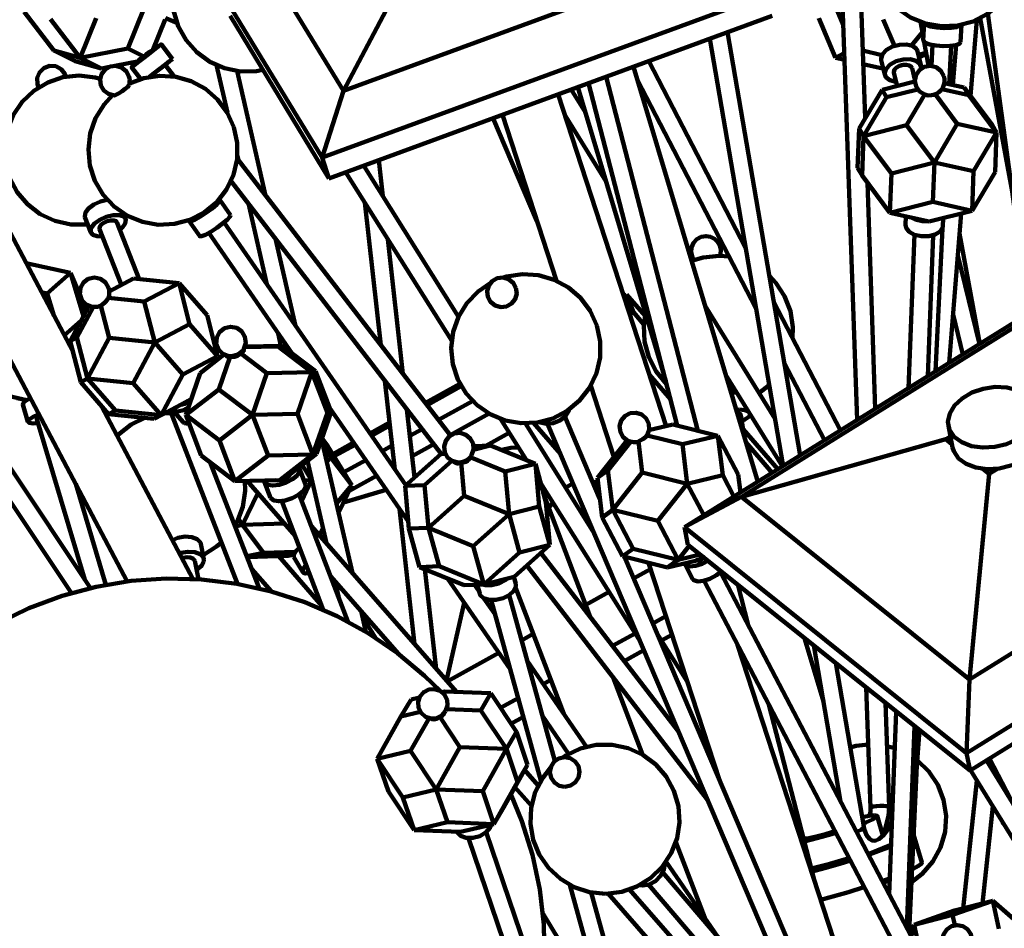
# Model space of a CAD drawing. Units: inches. Extents: x 18.2 to 66.7, y 18.1 to 75.7.
# Drawn here: x 27.8 to 32, y 43 to 46.8 of the extents above; entities that cross this region are included whole.
import ezdxf

# ---------------------------------------------------------------- set-up
doc = ezdxf.new("R2010")
doc.units = ezdxf.units.IN
doc.header["$MEASUREMENT"] = 0
doc.layers.add('Layer 1', color=7, linetype='Continuous')

# ---------------------------------------------------------------- blocks, each defined once
blk = doc.blocks.new('block 2')
at = {"layer": 'Layer 1', "color": 7, "lineweight": 140, "true_color": 0xffffff}
for points in [[(31.2512, 47.5496), (31.3358, 45.1164)], [(31.37, 46.3899), (31.3298, 47.5524)], [(31.6775, 47.4041), (31.6304, 47.3954), (31.5669, 47.3708), (31.5102, 47.3331), (31.463, 47.2842), (31.4274, 47.2263), (31.405, 47.162), (31.397, 47.0943), (31.4036, 47.0265), (31.4249, 46.9619), (31.4594, 46.9033), (31.5057, 46.8535), (31.5617, 46.8147), (31.6246, 46.7888), (31.6917, 46.7772), (31.7596, 46.7803), (31.8254, 46.7978), (31.8859, 46.8292), (31.9382, 46.8728), (31.9798, 46.9265), (32.009, 46.988), (32.0242, 47.0543), (32.0248, 47.1224), (32.0111, 47.189)], [(29.555, 47.2342), (29.17, 46.5046)], [(28.5516, 47.1331), (28.5199, 47.0993), (28.4827, 47.0422), (28.4587, 46.9786), (28.4491, 46.9112), (28.4542, 46.8433), (28.4737, 46.7781), (28.5066, 46.7187), (28.5518, 46.6677), (28.6067, 46.6276), (28.6692, 46.6003), (28.7358, 46.5869), (28.8039, 46.5882), (28.8308, 46.5929)], [(28.8323, 47.0597), (29.17, 46.5046)], [(29.17, 46.5046), (30.6824, 47.0597)], [(28.0287, 45.4064), (27.1858, 47.0024)], [(26.9553, 46.9043), (28.2585, 44.436)], [(28.6631, 46.9095), (29.0801, 46.2236)], [(29.0801, 46.2236), (30.9496, 46.9095)], [(27.9488, 46.6753), (27.824, 46.8374)], [(28.3282, 46.8501), (28.2604, 46.6831)], [(31.2492, 46.8501), (31.2778, 46.7834)], [(28.0599, 46.6442), (27.9351, 46.8064)], [(28.0599, 46.6442), (28.1275, 46.8112)], [(28.418, 46.8052), (28.3648, 46.6739)], [(28.4204, 46.8121), (28.4243, 46.8103), (28.4681, 46.7921)], [(28.6922, 46.8208), (29.1093, 46.1348)], [(29.1093, 46.1348), (30.9785, 46.8208)], [(31.2456, 46.6442), (31.1742, 46.8112)], [(31.4466, 46.8052), (31.4938, 46.6946)], [(31.6031, 46.796), (31.6157, 46.7279)], [(31.6188, 46.7907), (31.6153, 46.7168)], [(31.7753, 46.7831), (31.7719, 46.7796), (31.7568, 46.7738), (31.7323, 46.7702), (31.7028, 46.7694), (31.6724, 46.7718), (31.6457, 46.7767), (31.6271, 46.7836), (31.6192, 46.7906)], [(31.8149, 46.4821), (31.8409, 46.8043)], [(31.9936, 46.0585), (31.8545, 46.8109)], [(31.8879, 46.8306), (32.0607, 45.5663)], [(31.0959, 44.9675), (30.7898, 46.7515)], [(31.6112, 46.7527), (31.5651, 46.6961)], [(31.7724, 46.7094), (31.776, 46.7832)], [(30.7148, 46.7239), (31.0238, 44.9226)], [(31.7724, 46.7094), (31.7684, 46.7035), (31.7529, 46.6976), (31.7288, 46.694), (31.6992, 46.6934), (31.6688, 46.6957), (31.6421, 46.7006), (31.6233, 46.7075), (31.6155, 46.7152), (31.6153, 46.7168)], [(31.619, 46.7104), (31.6376, 46.6101)], [(28.0387, 46.6303), (27.9488, 46.6753)], [(27.9488, 46.6753), (28.0599, 46.6442)], [(28.2604, 46.6831), (28.0599, 46.6442)], [(28.2604, 46.6831), (28.3308, 46.6478)], [(28.2782, 46.6064), (28.2884, 46.6145), (28.3062, 46.6285), (28.3291, 46.6461), (28.3534, 46.6648), (28.3757, 46.6818), (28.392, 46.6943), (28.4005, 46.7005), (28.3993, 46.6994), (28.3893, 46.6914), (28.3714, 46.6775), (28.3485, 46.6598), (28.3242, 46.6413), (28.3023, 46.6243), (28.2857, 46.6117), (28.2774, 46.6054), (28.2782, 46.6064)], [(28.3076, 46.6289), (28.3081, 46.6292), (28.3123, 46.6323), (28.3205, 46.6386), (28.3315, 46.6471), (28.3436, 46.6565), (28.3551, 46.6652), (28.364, 46.6723), (28.3692, 46.6763)], [(28.3308, 46.6478), (28.3351, 46.6538), (28.3399, 46.6594), (28.3448, 46.6641), (28.3499, 46.6681), (28.3551, 46.6712), (28.3602, 46.6732), (28.3648, 46.6739)], [(28.3701, 46.6769), (28.3674, 46.6803)], [(28.3692, 46.6763), (28.3701, 46.6769)], [(28.4491, 46.6387), (28.4012, 46.7011)], [(31.3602, 46.6742), (31.4409, 46.6557)], [(31.5906, 46.6717), (31.5859, 46.6818), (31.5696, 46.6943), (31.5446, 46.7005), (31.5151, 46.6994), (31.4857, 46.6914), (31.4602, 46.6775), (31.4432, 46.6598), (31.4371, 46.6413), (31.4379, 46.6343)], [(31.6061, 46.6093), (31.5906, 46.6717)], [(31.6537, 46.6982), (31.6495, 46.6098)], [(31.7247, 46.5327), (31.7323, 46.6943)], [(31.7534, 46.6977), (31.7397, 46.5293)], [(28.1498, 46.5992), (28.0387, 46.6303)], [(28.1498, 46.5992), (28.0599, 46.6442)], [(28.3071, 46.6297), (28.2064, 46.6102)], [(28.3071, 46.6297), (28.3067, 46.6322), (28.3078, 46.6348), (28.3101, 46.6376), (28.3137, 46.6404), (28.3186, 46.643), (28.3244, 46.6455), (28.3308, 46.6478)], [(28.3071, 46.6297), (28.3076, 46.6289)], [(28.4491, 46.6387), (28.4475, 46.6372), (28.4372, 46.6292), (28.4193, 46.6153), (28.3965, 46.5976), (28.3721, 46.5788), (28.3526, 46.5638)], [(30.8657, 45.8432), (30.4577, 46.6296)], [(31.2819, 46.6632), (31.2456, 46.6442)], [(31.283, 46.6357), (31.2456, 46.6442)], [(31.4379, 46.6343), (31.4531, 46.5719)], [(31.6065, 46.599), (31.6068, 46.6025), (31.6012, 46.6193), (31.5847, 46.6318), (31.5599, 46.6381), (31.5304, 46.6372), (31.5008, 46.6292), (31.4755, 46.6153), (31.4585, 46.5976), (31.4522, 46.5788), (31.4578, 46.562), (31.4745, 46.5494), (31.4993, 46.5431), (31.5006, 46.543)], [(31.5944, 46.6569), (31.6273, 46.665)], [(31.6282, 46.6609), (31.5973, 46.6448)], [(28.001, 46.5644), (27.9998, 46.5683), (27.996, 46.5769), (27.9796, 46.5966), (27.9568, 46.6081), (27.9313, 46.6095), (27.9073, 46.6005), (27.889, 46.5826), (27.8793, 46.5591), (27.88, 46.5335), (27.8851, 46.5193)], [(28.266, 46.5672), (28.2541, 46.5884), (28.2348, 46.6034), (28.2111, 46.6101), (28.187, 46.607), (28.1657, 46.5949), (28.1506, 46.5755), (28.1444, 46.552), (28.1476, 46.5278), (28.1596, 46.5066), (28.1791, 46.4918), (28.2028, 46.4855)], [(28.1834, 46.6057), (28.1498, 46.5992)], [(28.2765, 46.605), (28.3152, 46.5546)], [(28.4558, 46.5655), (28.4182, 46.6144)], [(28.6354, 46.6131), (28.6812, 46.413)], [(28.8422, 46.0639), (28.7215, 46.5884)], [(30.917, 44.8564), (30.3936, 46.6061)], [(31.4429, 46.5992), (31.3622, 46.6175)], [(31.446, 46.6008), (31.4429, 46.5992)], [(31.4429, 46.5992), (31.4463, 46.6)], [(31.5677, 46.6), (31.5653, 46.605), (31.557, 46.6113), (31.5446, 46.6144), (31.5299, 46.614), (31.5151, 46.6099), (31.5027, 46.6029), (31.494, 46.5941), (31.491, 46.5848), (31.4915, 46.5813)], [(31.5798, 46.5506), (31.5677, 46.6)], [(31.7016, 46.5672), (31.6892, 46.5889), (31.6691, 46.6041), (31.6447, 46.6102), (31.6199, 46.6061), (31.5987, 46.5924), (31.5845, 46.5717), (31.5798, 46.547), (31.5852, 46.5224), (31.5998, 46.502), (31.6213, 46.4889)], [(28.1446, 46.556), (28.1231, 46.5616), (28.0553, 46.569), (27.9877, 46.5618), (27.9232, 46.5401), (27.8648, 46.5052), (27.8153, 46.4584), (27.7771, 46.4022), (27.7518, 46.3391), (27.7406, 46.2719), (27.7441, 46.2039), (27.7623, 46.1382), (27.7941, 46.0781), (27.8381, 46.0262), (27.8921, 45.9849), (27.9539, 45.9562), (28.0203, 45.9414), (28.0884, 45.9414), (28.092, 45.9419)], [(28.2665, 46.5293), (28.2675, 46.5341), (28.2685, 46.5387), (28.2688, 46.5434), (28.269, 46.5483), (28.2688, 46.5531), (28.2682, 46.5577), (28.2673, 46.5625), (28.266, 46.5672)], [(28.7086, 46.3519), (28.6806, 46.414), (28.6398, 46.4686), (28.5885, 46.5131), (28.5285, 46.5455), (28.4632, 46.5644), (28.3954, 46.5687), (28.328, 46.5583), (28.268, 46.5353)], [(30.6647, 45.0714), (30.2783, 46.5638)], [(30.4101, 46.5504), (30.9097, 45.588)], [(31.5798, 46.5448), (31.4413, 46.5095)], [(31.4915, 46.5813), (31.5049, 46.5258)], [(31.5771, 46.5618), (31.5823, 46.5652)], [(31.6586, 46.4874), (31.6705, 46.492), (31.681, 46.4989), (31.6902, 46.5076), (31.6972, 46.5181), (31.7021, 46.5297), (31.7043, 46.5421), (31.7043, 46.5549), (31.7016, 46.5672)], [(28.2665, 46.5293), (28.2653, 46.5273), (28.2595, 46.5208), (28.2497, 46.5126), (28.2376, 46.5037), (28.225, 46.4955), (28.2138, 46.4892), (28.2055, 46.4858), (28.2028, 46.4855)], [(28.2595, 46.5208), (28.2497, 46.5126), (28.2376, 46.5037), (28.225, 46.4955), (28.2138, 46.4892), (28.2055, 46.4858), (28.2028, 46.4855)], [(28.2665, 46.5293), (28.2653, 46.5273), (28.2595, 46.5208)], [(29.17, 46.5046), (29.0801, 46.2236)], [(30.1903, 46.4138), (30.131, 46.5097)], [(30.1586, 46.52), (30.5292, 45.2805)], [(30.2039, 46.5365), (30.5778, 45.093)], [(31.4413, 46.5095), (31.3444, 46.3462)], [(31.46, 46.4776), (31.4413, 46.5095)], [(31.5917, 46.5111), (31.46, 46.4776)], [(31.8069, 46.4867), (31.6936, 46.5121)], [(31.7878, 46.5186), (31.7038, 46.5374)], [(31.9051, 46.361), (31.7878, 46.5186)], [(31.8069, 46.4867), (31.7878, 46.5186)], [(28.1965, 46.4862), (28.1608, 46.4472), (28.125, 46.3892), (28.1028, 46.325), (28.0947, 46.2574), (28.1014, 46.1895), (28.1224, 46.1248), (28.1571, 46.0663), (28.2033, 46.0165), (28.2592, 45.9778), (28.3224, 45.9519), (28.3893, 45.9402), (28.4574, 45.9433), (28.5231, 45.9609), (28.5834, 45.9921), (28.6358, 46.0357), (28.6774, 46.0894), (28.7066, 46.151), (28.722, 46.2173), (28.7227, 46.2853), (28.7086, 46.3519)], [(30.5313, 45.0908), (30.075, 46.4892)], [(31.46, 46.4776), (31.3634, 46.3143)], [(31.6206, 46.4886), (31.5445, 46.3604)], [(31.6586, 46.4874), (31.6503, 46.4859), (31.635, 46.4858), (31.6213, 46.4889)], [(31.7587, 46.366), (31.6665, 46.4898)], [(31.9241, 46.3289), (31.8069, 46.4867)], [(29.8015, 46.3887), (29.9863, 45.9554)], [(29.8402, 46.403), (30.0684, 45.7043)], [(30.1015, 46.4079), (30.277, 46.1244)], [(31.9333, 46.3843), (31.9467, 46.4008)], [(31.3444, 46.3462), (31.3379, 46.1797)], [(31.3444, 46.3462), (31.3634, 46.3143)], [(31.5445, 46.3604), (31.3634, 46.3143)], [(31.6618, 46.2027), (31.5445, 46.3604)], [(31.6618, 46.2027), (31.7587, 46.366)], [(31.9241, 46.3289), (31.7587, 46.366)], [(31.9051, 46.361), (31.9241, 46.3289)], [(31.9544, 46.3448), (31.9411, 46.3416)], [(31.3569, 46.1478), (31.3634, 46.3143)], [(31.3634, 46.3143), (31.4806, 46.1566)], [(31.8272, 46.1657), (31.9241, 46.3289)], [(31.9178, 46.1625), (31.9241, 46.3289)], [(29.6215, 45.0516), (28.7222, 46.2196)], [(28.7231, 46.2302), (28.7271, 46.2132)], [(29.0801, 46.2236), (29.1093, 46.1348)], [(29.3367, 46.0606), (29.3196, 46.2121)], [(29.6553, 45.5523), (29.2564, 46.1888)], [(31.3379, 46.1797), (31.3569, 46.1478)], [(31.4806, 46.1566), (31.6618, 46.2027)], [(31.6554, 46.0363), (31.6618, 46.2027)], [(31.8272, 46.1657), (31.6618, 46.2027)], [(29.1807, 46.1611), (29.6266, 45.4502)], [(31.3569, 46.1478), (31.4742, 45.9901)], [(31.4742, 45.9901), (31.4806, 46.1566)], [(31.821, 45.9992), (31.8272, 46.1657)], [(31.821, 45.9992), (31.9178, 46.1625)], [(28.696, 46.1246), (29.5823, 44.9736)], [(31.4128, 45.1642), (31.3797, 46.1171)], [(28.1742, 46.0451), (28.1455, 46.0381), (28.1178, 46.0255), (28.0954, 46.0091), (28.082, 45.9912), (28.0795, 45.9746), (28.0803, 45.9718)], [(28.6452, 46.046), (28.6495, 46.0451), (28.6474, 46.0381), (28.6358, 46.0255), (28.6166, 46.0091), (28.5924, 45.9912), (28.5671, 45.9746), (28.5444, 45.962), (28.5279, 45.9554), (28.5203, 45.9554), (28.5208, 45.9599)], [(28.6938, 45.9811), (28.6497, 46.045)], [(28.7693, 46.0294), (28.8474, 45.6895)], [(29.2607, 46.0339), (29.3283, 45.4324)], [(31.4742, 45.9901), (31.6554, 46.0363)], [(31.6554, 46.0363), (31.821, 45.9992)], [(28.0803, 45.9718), (28.1052, 45.9078)], [(28.2272, 45.9195), (28.2369, 45.9276), (28.2503, 45.9455), (28.2527, 45.9619), (28.244, 45.9745), (28.2252, 45.9812), (28.1995, 45.9811), (28.1704, 45.9741), (28.1426, 45.9615), (28.1202, 45.945), (28.1068, 45.9272), (28.1043, 45.9106), (28.1131, 45.8981), (28.1319, 45.8913), (28.154, 45.891)], [(28.2518, 45.9647), (28.2432, 45.987)], [(28.6938, 45.9811), (28.6918, 45.9741), (28.6801, 45.9615), (28.6607, 45.945), (28.6364, 45.9272), (28.6111, 45.9106), (28.5885, 45.8981), (28.5722, 45.8913), (28.5644, 45.8915), (28.5644, 45.8915)], [(31.6396, 45.9531), (31.4742, 45.9901)], [(31.5416, 45.9751), (31.5402, 45.9393)], [(31.6325, 45.9548), (31.6099, 45.9554), (31.581, 45.962), (31.5651, 45.9699)], [(31.6396, 45.9531), (31.821, 45.9992)], [(31.6976, 45.9332), (31.6989, 45.9681)], [(31.7245, 45.3576), (31.7751, 45.9875)], [(28.1034, 44.4083), (27.0772, 45.9463)], [(28.2152, 45.9506), (28.2113, 45.9554), (28.2019, 45.9587), (28.189, 45.9587), (28.1744, 45.9553), (28.1605, 45.9488), (28.1493, 45.9406), (28.1426, 45.9317), (28.1415, 45.9236), (28.142, 45.922)], [(28.142, 45.922), (28.2337, 45.686)], [(28.3084, 45.7104), (28.2152, 45.9506)], [(28.5201, 45.9556), (28.5644, 45.8915)], [(29.4332, 44.8416), (28.6674, 45.9502)], [(31.6864, 45.911), (31.6658, 45.8984), (31.6381, 45.8915), (31.6073, 45.8913), (31.5786, 45.8981), (31.5557, 45.9106), (31.5427, 45.9272), (31.5402, 45.9393)], [(31.6671, 45.3221), (31.6958, 45.9248)], [(31.6976, 45.9332), (31.6967, 45.9276), (31.6864, 45.911)], [(27.0117, 45.9026), (28.0229, 44.3872)], [(28.6024, 45.9055), (28.9537, 45.3971)], [(28.9682, 45.5145), (28.8843, 45.8801)], [(29.421, 45.312), (29.3571, 45.8798)], [(30.7578, 45.8092), (30.7595, 45.8161), (30.7612, 45.8344), (30.757, 45.8526), (30.7478, 45.8684), (30.7344, 45.8812), (30.7178, 45.8893), (30.6994, 45.8922), (30.6788, 45.8889), (30.6602, 45.879), (30.6461, 45.8633), (30.6379, 45.844), (30.6367, 45.823), (30.6425, 45.8027), (30.6488, 45.7923)], [(31.5781, 45.8983), (31.5535, 45.2515)], [(31.634, 45.3015), (31.6566, 45.8952)], [(31.7684, 45.9026), (31.8541, 45.4382)], [(30.7544, 45.8093), (30.6868, 45.8027), (30.6381, 45.7884)], [(30.7966, 45.8059), (30.7544, 45.8093)], [(31.8523, 45.4368), (31.761, 45.8105)], [(28.0193, 45.7373), (27.8321, 45.7784)], [(27.921, 45.6503), (28.0193, 45.7373)], [(28.0596, 45.6415), (28.0193, 45.7373)], [(28.0739, 45.5542), (28.0193, 45.7373)], [(28.18, 45.6745), (28.1668, 45.6971), (28.1457, 45.7125), (28.12, 45.7176), (28.0944, 45.7119), (28.0737, 45.6964), (28.0609, 45.6735), (28.0587, 45.6476), (28.0672, 45.6227), (28.0851, 45.6037), (28.1092, 45.5938), (28.1352, 45.5945)], [(28.1829, 45.6593), (28.2848, 45.7129)], [(28.2848, 45.7129), (28.4771, 45.6931)], [(29.8977, 45.6745), (29.8859, 45.6957), (29.8666, 45.7108), (29.8431, 45.7174), (29.819, 45.7145), (29.7976, 45.7026), (29.7826, 45.6833), (29.7762, 45.6599), (29.7791, 45.6358), (29.791, 45.6145), (29.8102, 45.5994), (29.8334, 45.5929), (29.8577, 45.5958), (29.8789, 45.6077), (29.8941, 45.6269), (29.9007, 45.6503), (29.8977, 45.6745)], [(30.2387, 45.5149), (30.2107, 45.577), (30.17, 45.6315), (30.1187, 45.6761), (30.0587, 45.7085), (29.9933, 45.7274), (29.9255, 45.7317), (29.8584, 45.7213), (29.8445, 45.7174)], [(31.0641, 45.4612), (31.0654, 45.5083), (31.0551, 45.5754), (31.0306, 45.6391), (30.9931, 45.6957), (30.9661, 45.7246)], [(28.1788, 45.6325), (28.1805, 45.6375), (28.1819, 45.6428), (28.1827, 45.6479), (28.1829, 45.6533), (28.1829, 45.6587), (28.1824, 45.6641), (28.1814, 45.6694), (28.18, 45.6745)], [(28.33, 45.616), (28.4771, 45.6931)], [(28.4771, 45.6931), (28.595, 45.5582)], [(28.5216, 45.5204), (28.4771, 45.6931)], [(29.7893, 45.6938), (29.7381, 45.6591), (29.6909, 45.6101), (29.6551, 45.5521), (29.6329, 45.4879), (29.6248, 45.4203), (29.6315, 45.3526), (29.6525, 45.2879), (29.687, 45.2292), (29.7334, 45.1794), (29.7893, 45.1407), (29.8525, 45.1148), (29.9194, 45.1031), (29.9875, 45.1062), (30.0531, 45.1238), (30.1136, 45.1551), (30.1659, 45.1987), (30.2075, 45.2523), (30.2369, 45.314), (30.2521, 45.3802), (30.2528, 45.4483), (30.2387, 45.5149)], [(27.921, 45.6503), (27.897, 45.6556)], [(27.9488, 45.5577), (27.921, 45.6503)], [(28.1788, 45.6325), (28.1751, 45.6251), (28.1661, 45.6136), (28.1545, 45.6036), (28.1418, 45.5966), (28.1352, 45.5945)], [(28.33, 45.616), (28.1788, 45.6314)], [(30.3519, 45.64), (30.3644, 45.6457)], [(30.3524, 45.6391), (30.3644, 45.6457)], [(30.3644, 45.6457), (30.4424, 45.5557)], [(30.3644, 45.6457), (30.3926, 45.5717)], [(32.1886, 45.6457), (30.6082, 44.6649)], [(28.0175, 45.4493), (28.0971, 45.5973)], [(28.046, 45.4652), (28.1146, 45.5929)], [(28.0714, 45.6139), (28.0683, 45.6209)], [(28.0837, 45.5724), (28.0714, 45.6139)], [(28.1822, 45.4628), (28.1474, 45.5985)], [(28.3745, 45.4431), (28.33, 45.616)], [(30.9895, 45.1225), (30.695, 45.5983)], [(32.1265, 45.5864), (30.848, 44.7928)], [(31.2656, 45.0728), (30.9851, 45.6134)], [(28.6398, 45.3854), (28.595, 45.5582)], [(30.3772, 45.5631), (30.3926, 45.5717)], [(30.3926, 45.5717), (30.4375, 45.52)], [(30.4441, 45.5649), (30.437, 45.515), (30.4399, 45.4472), (30.4574, 45.3813), (30.4887, 45.3209), (30.5321, 45.2685), (30.5326, 45.2681)], [(31.7408, 45.5613), (31.7819, 45.3934)], [(27.993, 45.4735), (28.0647, 45.5369)], [(28.3745, 45.4431), (28.5216, 45.5204)], [(28.5216, 45.5204), (28.6398, 45.3854)], [(28.7502, 45.4167), (28.758, 45.4415), (28.7548, 45.4675), (28.7414, 45.4899), (28.72, 45.5048), (28.6945, 45.5097), (28.6689, 45.5036), (28.6483, 45.4876), (28.6359, 45.4647), (28.6342, 45.4386), (28.6432, 45.414), (28.6616, 45.3953), (28.6857, 45.3858)], [(28.0175, 45.4493), (28.046, 45.4652)], [(28.0907, 45.2924), (28.046, 45.4652)], [(28.0907, 45.2924), (28.1822, 45.4628)], [(28.1822, 45.4628), (28.3745, 45.4431)], [(28.895, 45.4821), (28.9069, 45.4302)], [(28.0623, 45.2763), (28.0175, 45.4493)], [(28.283, 45.2726), (28.3745, 45.4431)], [(28.4927, 45.3082), (28.3745, 45.4431)], [(28.8948, 45.4263), (28.7535, 45.4234)], [(28.9101, 45.4302), (28.7548, 45.427)], [(28.8948, 45.4263), (28.9101, 45.4302)], [(29.0369, 45.3188), (28.8948, 45.4263)], [(29.0522, 45.3227), (28.9101, 45.4302)], [(28.4927, 45.3082), (28.6398, 45.3854)], [(28.6665, 45.3923), (28.566, 45.3148)], [(28.6398, 45.3854), (28.6273, 45.3621)], [(28.6922, 45.3845), (28.6446, 45.246)], [(28.6763, 45.3885), (28.6777, 45.386), (28.6801, 45.3837), (28.6835, 45.3826), (28.6877, 45.3829), (28.6922, 45.3845)], [(28.6857, 45.3858), (28.692, 45.3854), (28.7056, 45.3869), (28.7202, 45.3916), (28.7334, 45.3986), (28.7432, 45.4068), (28.7443, 45.4083)], [(28.6922, 45.3845), (28.6989, 45.3829), (28.7059, 45.3826), (28.7129, 45.3837), (28.7195, 45.386), (28.7258, 45.3894), (28.7312, 45.3938), (28.7361, 45.3992)], [(28.7361, 45.3992), (28.7414, 45.4012), (28.7455, 45.4037), (28.7487, 45.4069), (28.7499, 45.4106), (28.7502, 45.4146), (28.7492, 45.4176)], [(28.8476, 45.3148), (28.7361, 45.3992)], [(28.7443, 45.4083), (28.7453, 45.4091), (28.746, 45.4103), (28.7467, 45.4112), (28.7475, 45.4122), (28.7482, 45.4134), (28.7488, 45.4143), (28.7495, 45.4155), (28.7502, 45.4167)], [(31.0289, 45.3583), (31.1986, 45.0312)], [(28.401, 45.1376), (28.4927, 45.3082)], [(28.566, 45.3148), (28.5051, 45.1385)], [(28.7866, 45.1385), (28.8476, 45.3148)], [(29.0369, 45.3188), (28.8476, 45.3148)], [(28.976, 45.1423), (29.0369, 45.3188)], [(29.0522, 45.3227), (29.0369, 45.3188)], [(29.1025, 45.1472), (29.0369, 45.3188)], [(29.1178, 45.1509), (29.0522, 45.3227)], [(30.4607, 45.3072), (30.5487, 45.2053)], [(30.7816, 45.3087), (31.0213, 44.9213)], [(28.0623, 45.2763), (28.0907, 45.2924)], [(28.1802, 45.1415), (28.0623, 45.2763)], [(28.2087, 45.1575), (28.0907, 45.2924)], [(28.283, 45.2726), (28.0907, 45.2924)], [(28.401, 45.1376), (28.283, 45.2726)], [(29.3453, 45.2813), (29.3875, 44.9078)], [(29.5156, 45.1893), (29.6614, 45.2698)], [(29.5227, 45.1799), (29.667, 45.2598)], [(30.2129, 45.2614), (30.311, 44.961)], [(30.9224, 45.2306), (30.9649, 45.2638), (30.9651, 45.264)], [(32.0885, 45.1304), (32.0887, 45.1649), (32.0753, 45.1966), (32.0491, 45.2235), (32.0124, 45.2432), (31.9676, 45.2544), (31.9181, 45.2562), (31.8677, 45.2486), (31.82, 45.2322), (31.7787, 45.2078), (31.7469, 45.1778), (31.7265, 45.144), (31.7193, 45.1091), (31.726, 45.0758), (31.7459, 45.046), (31.7777, 45.0227), (31.819, 45.0071), (31.8664, 45.0005), (31.9168, 45.0034), (31.9662, 45.0155), (32.0113, 45.0361), (32.0481, 45.0635), (32.0746, 45.0957), (32.0885, 45.1304)], [(27.6996, 45.2309), (27.8352, 45.2009)], [(28.6446, 45.246), (28.5051, 45.1385)], [(28.7866, 45.1385), (28.6446, 45.246)], [(30.827, 45.2334), (30.8044, 45.2325)], [(27.7925, 45.2083), (27.8338, 45.2)], [(27.8505, 45.2087), (27.8401, 45.2036), (27.8236, 45.1927), (27.8177, 45.1833), (27.818, 45.1819)], [(27.818, 45.1819), (27.8397, 45.1087)], [(28.5352, 44.4468), (28.1504, 45.1755)], [(28.488, 45.1824), (28.3725, 45.1218)], [(28.5279, 45.2043), (28.401, 45.1376)], [(28.4871, 45.1819), (28.4905, 45.1819), (28.5021, 45.1847), (28.5147, 45.1918), (28.5264, 45.2017), (28.5274, 45.203)], [(28.488, 45.1824), (28.4914, 45.1844), (28.4958, 45.1866), (28.501, 45.1894), (28.5068, 45.1924), (28.5129, 45.1958), (28.5194, 45.1992), (28.5257, 45.2024)], [(28.5274, 45.2034), (28.5257, 45.2024)], [(29.5712, 45.1171), (29.715, 45.1967)], [(27.886, 45.1415), (27.862, 45.1306), (27.8455, 45.1195), (27.8397, 45.1102), (27.8452, 45.1042), (27.8615, 45.1023), (27.8823, 45.1042)], [(27.8909, 45.1322), (27.8885, 45.1309), (27.8802, 45.1255), (27.8773, 45.1207), (27.8775, 45.1202)], [(28.1802, 45.1415), (28.2087, 45.1575)], [(28.3725, 45.1218), (28.1802, 45.1415)], [(28.2087, 45.1575), (28.401, 45.1376)], [(28.3725, 45.1218), (28.401, 45.1376)], [(28.4439, 45.1453), (28.4157, 45.1444)], [(28.4411, 45.1453), (28.4406, 45.1465), (28.4361, 45.1551)], [(28.4394, 45.1568), (28.7236, 44.4258)], [(28.4549, 45.1555), (28.4482, 45.1615)], [(28.4495, 45.1595), (28.4949, 45.1078)], [(28.5155, 45.1691), (28.4954, 45.1583), (28.4723, 45.1523), (28.4549, 45.1555)], [(28.5707, 44.9668), (28.5051, 45.1385)], [(28.5051, 45.1385), (28.6471, 45.0309)], [(28.6471, 45.0309), (28.7866, 45.1385)], [(28.976, 45.1423), (28.7866, 45.1385)], [(28.8523, 44.9668), (28.7866, 45.1385)], [(29.0417, 44.9707), (28.976, 45.1423)], [(29.0417, 44.9707), (29.1025, 45.1472)], [(29.0569, 44.9746), (29.1178, 45.1509)], [(29.1025, 45.1472), (29.1178, 45.1509)], [(29.1103, 45.1705), (29.4439, 44.6877)], [(29.4703, 44.8747), (29.4381, 45.1609)], [(29.4397, 45.1472), (29.446, 45.1507)], [(29.4411, 45.1348), (29.4531, 45.1415)], [(29.6206, 45.0529), (29.7842, 45.1435)], [(30.1227, 45.1613), (30.1207, 45.1557), (30.1061, 45.1334), (30.0828, 45.1151), (30.0544, 45.1035)], [(30.2518, 44.7832), (30.1039, 45.1311)], [(30.4502, 45.0524), (30.4589, 45.0758), (30.4577, 45.1006), (30.4468, 45.123), (30.4281, 45.1393), (30.4045, 45.1472), (30.3797, 45.1451), (30.3578, 45.1337), (30.3418, 45.1146), (30.3349, 45.0905), (30.3378, 45.0658), (30.35, 45.0442), (30.3697, 45.0291), (30.3938, 45.0228)], [(30.8382, 45.1604), (30.8261, 45.1601)], [(30.8465, 45.1373), (30.8438, 45.1414), (30.8355, 45.1446), (30.8306, 45.1453)], [(30.8784, 45.1523), (30.8633, 45.1579), (30.8382, 45.1604)], [(30.8614, 45.042), (30.8465, 45.1373)], [(30.85, 45.1146), (30.8621, 45.1195), (30.8791, 45.1306), (30.8854, 45.1409)], [(27.8775, 45.1202), (28.0803, 44.4429)], [(28.3322, 45.1259), (28.2756, 45.0981), (28.2218, 45.0563), (28.2165, 45.0507)], [(28.321, 45.127), (28.3208, 45.1214)], [(28.5002, 45.1035), (28.4949, 45.1078)], [(28.5196, 45.1006), (28.5175, 45.1005), (28.5002, 45.1035)], [(29.2821, 45.0601), (29.3651, 45.1059)], [(29.2889, 45.0507), (29.3665, 45.0937)], [(29.8328, 45.1212), (29.9416, 44.9477)], [(30.2265, 44.6412), (29.9374, 45.1027)], [(29.9409, 45.1027), (29.9383, 45.1012)], [(30.0853, 44.9736), (29.9723, 45.1042)], [(30.0544, 45.1035), (30.0251, 45.1005), (29.9996, 45.1064), (29.9967, 45.1078)], [(30.0313, 45.1003), (31.1516, 42.4653)], [(30.4585, 45.0733), (30.5595, 45.0975)], [(30.5595, 45.0975), (30.7493, 45.0507)], [(31.7209, 45.0923), (31.7388, 45.0013)], [(29.4504, 45.0505), (29.5015, 45.0787)], [(29.7108, 44.9692), (29.7184, 44.9926), (29.7166, 45.0171), (29.7052, 45.039), (29.6864, 45.0546), (29.6629, 45.0621), (29.6385, 45.0597), (29.6167, 45.0479), (29.6014, 45.0288), (29.5944, 45.005), (29.5973, 44.9806), (29.6094, 44.9591), (29.6289, 44.9442), (29.6525, 44.9377)], [(29.8693, 45.063), (29.7704, 45.0083)], [(30.4502, 45.0524), (30.4439, 45.0446), (30.4327, 45.0357), (30.4191, 45.0286), (30.4054, 45.0239), (30.3938, 45.0228)], [(30.4504, 45.0514), (30.5995, 45.0146)], [(30.4545, 45.0602), (30.4545, 45.0605)], [(30.5995, 45.0146), (30.7493, 45.0507)], [(30.8351, 44.8868), (30.7493, 45.0507)], [(30.7699, 44.8843), (30.7493, 45.0507)], [(30.8558, 45.078), (31.0018, 44.9092)], [(31.7298, 45.0471), (31.7108, 45.0353)], [(28.7129, 44.8593), (28.6471, 45.0309)], [(29.2078, 44.4721), (29.0781, 45.0363)], [(29.0795, 45.0404), (29.105, 45.0069)], [(29.1164, 44.9591), (29.0833, 45.0135)], [(29.105, 45.0069), (29.2053, 44.8418)], [(29.1253, 44.9734), (29.2129, 45.0218)], [(29.1314, 44.9636), (29.2196, 45.0125)], [(29.3336, 44.9858), (29.3758, 45.0093)], [(29.4603, 44.9642), (29.5509, 45.0144)], [(29.791, 45.0091), (29.7183, 44.9904)], [(29.791, 45.0091), (29.7186, 45.0064)], [(29.9797, 44.9322), (29.791, 45.0091)], [(30.2409, 44.8724), (30.3651, 45.0295)], [(30.2852, 44.9044), (30.3806, 45.0249)], [(30.3651, 45.0295), (30.3668, 45.0305)], [(30.4299, 44.8951), (30.414, 45.0257)], [(30.5995, 45.0146), (30.6199, 44.8481)], [(31.7108, 45.0353), (30.848, 44.7928)], [(30.8669, 45.0237), (30.9785, 44.8946)], [(31.7108, 45.0353), (31.7361, 45.0149)], [(31.7388, 45.0013), (31.7439, 44.9847), (31.7639, 44.9551), (31.7957, 44.9316), (31.8368, 44.916), (31.8843, 44.9094), (31.9346, 44.9123), (31.9842, 44.9245), (32.0291, 44.9451), (32.0661, 44.9724), (32.0925, 45.0045), (32.1064, 45.0393)], [(28.5707, 44.9668), (28.7129, 44.8593)], [(28.7129, 44.8593), (28.8523, 44.9668)], [(28.8523, 44.9668), (29.0417, 44.9707)], [(28.9022, 44.863), (29.0417, 44.9707)], [(28.9474, 44.8902), (29.0569, 44.9746)], [(29.0569, 44.9746), (29.0417, 44.9707)], [(29.581, 44.9734), (29.4301, 44.8389)], [(29.581, 44.9734), (29.5984, 44.9779)], [(29.5999, 44.9741), (29.581, 44.9734)], [(29.692, 44.9486), (29.6947, 44.9507), (29.6976, 44.9529), (29.7001, 44.9553), (29.7025, 44.9578), (29.705, 44.9605), (29.7069, 44.9633), (29.709, 44.9662), (29.7108, 44.9692)], [(29.8362, 44.9907), (29.8761, 44.9991), (29.908, 45.0015)], [(28.8153, 44.4072), (28.6089, 44.9377)], [(29.0356, 44.8625), (28.996, 44.9276)], [(29.0184, 44.9451), (29.0983, 44.5973)], [(29.1003, 44.9398), (29.1164, 44.9591)], [(29.1164, 44.9591), (29.2053, 44.8418)], [(29.1722, 44.8964), (29.2644, 44.9474)], [(29.3793, 44.9194), (29.3857, 44.9231)], [(29.6276, 44.9449), (29.5122, 44.8419)], [(29.6342, 44.9418), (29.6378, 44.9384), (29.6425, 44.9357), (29.6481, 44.934), (29.6539, 44.9339), (29.6602, 44.9352), (29.6667, 44.9377)], [(29.6525, 44.9377), (29.6634, 44.9381), (29.6784, 44.9416), (29.6916, 44.9484), (29.692, 44.9486)], [(29.6667, 44.9377), (29.6741, 44.9375), (29.681, 44.9386), (29.6875, 44.9408), (29.6931, 44.9442), (29.6977, 44.9486), (29.7014, 44.954), (29.7036, 44.9599)], [(29.6797, 44.7964), (29.6667, 44.9377)], [(29.8518, 44.8996), (29.7043, 44.9597)], [(29.8518, 44.8996), (29.9797, 44.9322)], [(30.0242, 44.7702), (29.9797, 44.9322)], [(29.9962, 44.7521), (29.9797, 44.9322)], [(28.9814, 44.9164), (28.9837, 44.9134), (28.985, 44.8994), (28.9749, 44.883), (28.9553, 44.8667), (28.9288, 44.8528), (28.8997, 44.8435), (28.8724, 44.8402), (28.8511, 44.8435), (28.8389, 44.8528), (28.8369, 44.8618)], [(28.9478, 44.8907), (28.9432, 44.883), (28.9333, 44.8748), (28.9201, 44.8679), (28.9055, 44.8633), (28.8919, 44.8616)], [(29.0101, 44.8452), (28.9848, 44.9111)], [(29.1932, 44.8165), (29.3101, 44.8812)], [(29.8684, 44.7193), (29.8518, 44.8996)], [(30.2409, 44.8724), (30.2852, 44.9044)], [(30.2852, 44.9044), (30.3056, 44.738)], [(30.3056, 44.738), (30.4299, 44.8951)], [(30.4299, 44.8951), (30.6199, 44.8481)], [(30.6199, 44.8481), (30.7699, 44.8843)], [(30.7699, 44.8843), (30.8169, 44.7944)], [(30.8444, 44.8114), (30.8351, 44.8868)], [(31.8928, 44.8895), (31.8104, 44.022)], [(31.8662, 44.9108), (31.8928, 44.8895)], [(31.8928, 44.8895), (31.928, 44.9113)], [(28.1688, 44.4219), (28.0414, 44.8472)], [(28.7126, 44.671), (28.7215, 44.6872), (28.746, 44.7507), (28.756, 44.818), (28.7548, 44.8602)], [(28.9022, 44.863), (28.7129, 44.8593)], [(28.7637, 44.8602), (28.9663, 44.6288)], [(28.8377, 44.855), (28.863, 44.789)], [(29.0101, 44.8452), (29.0101, 44.8334), (29.0001, 44.8171), (28.9805, 44.8006), (28.9541, 44.7868), (28.925, 44.7775), (28.8977, 44.7742), (28.8763, 44.7775), (28.8642, 44.7868), (28.863, 44.789)], [(28.8919, 44.8616), (28.8827, 44.8628)], [(28.914, 44.8662), (28.9022, 44.863)], [(28.9942, 44.7763), (29.0356, 44.8625)], [(29.0038, 44.8613), (29.0356, 44.8625)], [(29.0356, 44.8625), (29.0369, 44.8641)], [(29.0383, 44.8588), (29.0356, 44.8625)], [(29.2053, 44.8418), (29.1406, 44.7644)], [(29.2053, 44.8418), (29.1496, 44.7259)], [(29.5122, 44.8419), (29.4301, 44.8389)], [(29.4301, 44.8389), (29.4465, 44.6587)], [(29.5287, 44.6619), (29.5122, 44.8419)], [(30.0018, 44.8516), (30.4222, 44.1813)], [(30.1071, 44.832), (30.1383, 44.8492)], [(30.2201, 44.858), (30.2434, 44.8518)], [(30.2613, 44.7059), (30.2409, 44.8724)], [(30.4954, 44.691), (30.6199, 44.8481)], [(30.6199, 44.8481), (30.6896, 44.7153)], [(28.7439, 44.6741), (28.8088, 44.8087)], [(29.1885, 44.267), (28.984, 44.8031)], [(29.3506, 44.8228), (29.1703, 44.7693)], [(31.8104, 44.022), (33.089, 44.8156)], [(28.9105, 44.7749), (29.0854, 44.3169)], [(29.5287, 44.6619), (29.6797, 44.7964)], [(29.8684, 44.7193), (29.6797, 44.7964)], [(30.2109, 44.2862), (30.0179, 44.7937)], [(30.0408, 44.5901), (30.0242, 44.7702)], [(30.0536, 44.7693), (30.0495, 44.7628), (30.0366, 44.7449)], [(30.848, 44.7928), (30.6082, 44.6649)], [(30.848, 44.7928), (31.8104, 44.022)], [(29.4061, 44.7424), (29.4703, 44.172)], [(29.7176, 44.5848), (29.8684, 44.7193)], [(29.9962, 44.7521), (29.8684, 44.7193)], [(29.9129, 44.5574), (29.8684, 44.7193)], [(30.0408, 44.5901), (29.9962, 44.7521)], [(30.2613, 44.7059), (30.3056, 44.738)], [(30.3913, 44.5741), (30.3056, 44.738)], [(30.3056, 44.738), (30.4954, 44.691)], [(28.7137, 44.6684), (28.7439, 44.6741)], [(28.7439, 44.6741), (28.728, 44.7005)], [(28.9215, 44.6801), (28.7439, 44.6741)], [(28.8328, 44.5569), (28.7439, 44.6741)], [(30.3471, 44.5421), (30.2613, 44.7059)], [(30.4954, 44.691), (30.5812, 44.5271)], [(31.7977, 43.7122), (33.378, 44.6931)], [(29.6469, 43.9699), (29.0348, 44.6699)], [(29.0837, 44.6605), (29.0692, 44.6305)], [(29.4465, 44.6587), (29.5287, 44.6619)], [(29.4912, 44.4968), (29.4465, 44.6587)], [(29.5734, 44.4999), (29.5287, 44.6619)], [(29.7176, 44.5848), (29.5287, 44.6619)], [(30.6082, 44.6649), (30.6228, 44.5909)], [(30.6082, 44.6649), (31.7977, 43.7122)], [(28.569, 44.5943), (28.5668, 44.6007), (28.5532, 44.6147), (28.5303, 44.6232), (28.5017, 44.6249), (28.4715, 44.6197), (28.4489, 44.6106)], [(28.5819, 44.5306), (28.569, 44.5943)], [(28.5785, 44.5474), (28.6354, 44.5828), (28.6558, 44.6003)], [(29.0925, 44.6222), (29.0847, 44.6249), (29.0742, 44.6248)], [(29.0912, 44.6283), (29.0877, 44.6245)], [(29.8898, 44.4556), (30.0408, 44.5901)], [(29.9129, 44.5574), (30.0408, 44.5901)], [(30.6228, 44.5909), (31.8122, 43.6382)], [(31.8122, 43.6382), (33.3925, 44.6191)], [(28.5816, 44.5199), (28.5795, 44.5373), (28.566, 44.5513), (28.5432, 44.5598), (28.5143, 44.5614), (28.484, 44.5562), (28.4784, 44.5544)], [(28.8328, 44.5569), (28.7625, 44.543)], [(28.9673, 44.5613), (28.8328, 44.5569)], [(28.9376, 44.5441), (28.9602, 44.5486)], [(28.985, 44.5797), (28.9707, 44.5654), (28.9607, 44.5493), (28.9607, 44.5379)], [(29.7621, 44.4229), (29.7176, 44.5848)], [(29.7621, 44.4229), (29.9129, 44.5574)], [(30.5832, 43.8029), (30.0029, 44.5563)], [(30.3471, 44.5421), (30.3913, 44.5741)], [(30.3913, 44.5741), (30.5812, 44.5271)], [(30.5812, 44.5271), (30.6282, 44.5865)], [(30.5812, 44.5271), (30.6743, 44.5495)], [(28.5432, 44.5231), (28.542, 44.5262), (28.5352, 44.5332), (28.5238, 44.5375), (28.5095, 44.5383), (28.4943, 44.5356), (28.4891, 44.534)], [(28.5588, 44.4454), (28.5432, 44.5231)], [(28.5507, 44.4849), (28.5523, 44.4859), (28.572, 44.5017), (28.5816, 44.5199)], [(28.9376, 44.5441), (28.7643, 44.5383)], [(29.0793, 44.3325), (28.8975, 44.5428)], [(28.9607, 44.5379), (28.9991, 44.4745)], [(30.5372, 44.4952), (30.3471, 44.5421)], [(31.2458, 42.4453), (30.3551, 44.5401)], [(30.4565, 44.5151), (30.7558, 43.5978)], [(30.5812, 44.5271), (30.5372, 44.4952)], [(30.5372, 44.4952), (30.6546, 44.5235)], [(30.707, 44.5235), (30.6826, 44.5107), (30.6551, 44.5015), (30.6311, 44.4993), (30.6145, 44.5041), (30.6082, 44.5123)], [(30.6094, 44.5099), (30.6423, 44.4468)], [(30.6528, 44.5231), (30.6551, 44.5228), (30.667, 44.5239), (30.6807, 44.5284), (30.6929, 44.5348)], [(30.6546, 44.5235), (30.6588, 44.5254), (30.664, 44.5274), (30.6698, 44.5295), (30.6761, 44.5318), (30.6828, 44.534), (30.6897, 44.5361), (30.6965, 44.5381)], [(28.8649, 44.3946), (28.7837, 44.4881)], [(29.013, 44.5062), (29.0091, 44.5017), (28.9991, 44.4859), (28.9991, 44.4743), (29.0096, 44.4691), (29.0266, 44.4703)], [(29.4912, 44.4968), (29.5734, 44.4999)], [(29.6799, 44.4199), (29.4912, 44.4968)], [(29.5613, 44.0682), (29.5141, 44.4875)], [(29.5734, 44.4999), (29.7621, 44.4229)], [(29.9441, 44.5038), (30.7055, 43.5149)], [(30.4652, 44.4883), (30.3938, 44.4489)], [(30.7631, 44.4783), (30.7426, 44.4621), (30.7155, 44.4476), (30.688, 44.4386), (30.664, 44.4362), (30.6474, 44.4411), (30.6423, 44.4468)], [(31.5635, 42.9405), (30.7605, 44.4756)], [(29.5793, 43.973), (29.5122, 44.0383), (29.3978, 44.1338), (29.2747, 44.2177), (29.1442, 44.2896), (29.0074, 44.3486), (28.8657, 44.3943), (28.7202, 44.4264), (28.5722, 44.4445), (28.4234, 44.4484), (28.2746, 44.438), (28.1278, 44.4136), (27.9839, 44.3751), (27.8442, 44.3234), (27.71, 44.2584)], [(29.1158, 44.4579), (29.402, 44.1304)], [(29.1355, 44.4353), (29.1525, 44.3616)], [(29.6089, 44.4489), (29.8737, 44.0656)], [(29.8966, 44.4262), (29.897, 44.4147), (29.8885, 44.3959), (29.8695, 44.3785), (29.8431, 44.3652), (29.8131, 44.358), (29.7845, 44.3581), (29.7614, 44.3655), (29.7473, 44.3786), (29.7448, 44.3845)], [(29.8621, 44.4485), (29.8523, 44.4409), (29.8258, 44.4276), (29.7961, 44.4204), (29.7674, 44.4204), (29.756, 44.4227)], [(29.8898, 44.4556), (29.7621, 44.4229)], [(29.8966, 44.4262), (29.8885, 44.4552)], [(30.6907, 44.4392), (31.5337, 42.8276)], [(29.6799, 44.4199), (29.7621, 44.4229)], [(29.7421, 44.3943), (29.7234, 44.4215)], [(29.7346, 44.422), (29.7448, 44.3845)], [(29.8961, 44.4108), (30.0989, 43.8778)], [(30.2904, 44.3916), (30.1917, 44.337)], [(30.8767, 44.2535), (30.8328, 44.4227)], [(29.6797, 44.3462), (29.605, 44.0181)], [(29.81, 44.296), (29.7628, 44.3647)], [(29.7932, 44.3574), (30.0031, 43.5963)], [(30.0618, 43.6792), (29.8691, 44.3782)], [(29.2649, 44.2238), (29.2449, 44.3101)], [(29.3047, 44.1989), (29.2498, 44.2891)], [(30.5302, 44.289), (30.4749, 44.2584)], [(30.3999, 44.2169), (30.3047, 44.1643)], [(30.6199, 44.0142), (30.492, 44.2178)], [(29.9707, 44.2149), (29.9216, 44.1877)], [(30.5554, 44.2114), (30.5115, 44.187)], [(31.1939, 43.9305), (31.114, 44.1973)], [(29.8258, 44.1347), (29.6082, 44.0144)], [(30.4373, 44.1459), (30.3542, 44.1001)], [(31.3439, 42.6007), (30.8324, 44.1686)], [(31.1536, 44.1657), (31.2662, 43.5087)], [(30.1947, 43.739), (29.9459, 44.0994)], [(31.3642, 43.4032), (31.246, 44.0917)], [(30.0448, 44.0205), (30.0128, 44.0028)], [(30.4317, 43.7058), (30.3078, 44.0314)], [(31.8104, 44.022), (31.7977, 43.7122)], [(29.6009, 43.8892), (29.6085, 43.9123), (29.6069, 43.9364), (29.596, 43.9582), (29.5776, 43.9741), (29.5544, 43.9819), (29.5301, 43.98), (29.5085, 43.9692), (29.4925, 43.9507), (29.4849, 43.9277), (29.4867, 43.9033), (29.4975, 43.8817), (29.516, 43.8658), (29.5391, 43.8581), (29.5632, 43.8599), (29.5849, 43.8707), (29.6009, 43.8892)], [(29.5958, 43.972), (29.5847, 43.9694)], [(29.591, 43.9638), (29.5958, 43.972)], [(29.5958, 43.972), (29.7917, 43.9643)], [(31.375, 43.9883), (31.3926, 43.4812)], [(29.4129, 43.8664), (29.4551, 43.9387)], [(29.4905, 43.947), (29.4551, 43.9387)], [(29.7493, 43.8922), (29.7917, 43.9643)], [(29.8995, 43.8017), (29.7917, 43.9643)], [(29.9071, 43.9444), (29.8324, 43.9029)], [(30.0735, 43.9448), (30.0585, 43.9364)], [(29.4945, 43.8859), (29.4129, 43.8664)], [(29.7493, 43.8922), (29.605, 43.8977)], [(29.8572, 43.7297), (29.7493, 43.8922)], [(31.1538, 43.1829), (30.9637, 43.9173)], [(31.4712, 43.4839), (31.4561, 43.9235)], [(31.5013, 43.8871), (31.4719, 43.1156)], [(29.313, 43.6882), (29.4129, 43.8664)], [(29.4536, 43.7215), (29.5311, 43.8596)], [(29.5321, 43.8615), (29.5379, 43.8579), (29.5445, 43.8554), (29.5511, 43.8546), (29.5581, 43.855), (29.5646, 43.8571), (29.5709, 43.8605), (29.5768, 43.8649)], [(29.5768, 43.8649), (29.5829, 43.8672), (29.5882, 43.8705), (29.5924, 43.8747), (29.5953, 43.8798), (29.5958, 43.8814)], [(29.6616, 43.7374), (29.5768, 43.8649)], [(29.9291, 43.8649), (29.8766, 43.8359)], [(30.0096, 43.8688), (30.1198, 43.7092)], [(29.8572, 43.7297), (29.8995, 43.8017)], [(29.8995, 43.8017), (29.9465, 43.6632)], [(31.5453, 42.9754), (31.5779, 43.826)], [(31.555, 42.9569), (31.5955, 43.8117)], [(31.589, 43.6763), (31.5998, 43.8082)], [(29.313, 43.6882), (29.4536, 43.7215)], [(29.5615, 43.5591), (29.4536, 43.7215)], [(29.5615, 43.5591), (29.6616, 43.7374)], [(29.6616, 43.7374), (29.8572, 43.7297)], [(29.7574, 43.5514), (29.8572, 43.7297)], [(29.9043, 43.5912), (29.8572, 43.7297)], [(30.2761, 43.1194), (30.3437, 43.1275), (30.4079, 43.1498), (30.4658, 43.1856), (30.5147, 43.2329), (30.5523, 43.2896), (30.5769, 43.353), (30.5873, 43.4202), (30.583, 43.4882), (30.564, 43.5536), (30.5316, 43.6134), (30.4869, 43.6648), (30.4323, 43.7054), (30.3702, 43.7334), (30.3036, 43.7474), (30.2355, 43.7467), (30.1693, 43.7313), (30.1079, 43.7022), (30.0961, 43.6945)], [(30.6877, 43.7579), (30.7206, 43.7052)], [(31.3833, 43.7486), (31.3325, 43.7422), (31.3072, 43.7357)], [(31.4954, 43.733), (31.4677, 43.7407), (31.4623, 43.742)], [(29.36, 43.5497), (29.313, 43.6882)], [(29.4209, 43.5257), (29.313, 43.6882)], [(30.1042, 43.57), (30.1278, 43.5751), (30.148, 43.5889), (30.1614, 43.6092), (30.1659, 43.6332), (30.1608, 43.657), (30.1472, 43.6771), (30.1268, 43.6905), (30.1028, 43.6949), (30.0791, 43.69), (30.0589, 43.6763), (30.0455, 43.6558), (30.041, 43.6318), (30.0459, 43.6081), (30.0598, 43.588), (30.0801, 43.5747), (30.1042, 43.57)], [(31.5651, 43.1681), (31.6107, 43.2033), (31.6554, 43.2546), (31.6878, 43.3144), (31.7068, 43.3798), (31.7113, 43.4476), (31.7009, 43.515), (31.6763, 43.5785), (31.6387, 43.6352), (31.5899, 43.6826), (31.5895, 43.6828)], [(31.7977, 43.7122), (31.8122, 43.6382)], [(31.9917, 43.5029), (31.8815, 43.6811)], [(31.8949, 43.6896), (32.0563, 43.3784)], [(29.9465, 43.6632), (29.8465, 43.4849)], [(29.9043, 43.5912), (29.9465, 43.6632)], [(29.9917, 43.5758), (29.9342, 43.6416)], [(30.0432, 43.6495), (30.0106, 43.6081), (29.9792, 43.5476), (29.9617, 43.4819), (29.9588, 43.4138), (29.9705, 43.3468), (29.9962, 43.284), (30.0352, 43.228), (30.0849, 43.1817), (30.1436, 43.1471), (30.2082, 43.1262), (30.2761, 43.1194)], [(31.8145, 43.6397), (32.0309, 43.29)], [(31.8416, 43.5958), (31.7829, 43.0574)], [(31.9228, 43.6142), (31.9248, 43.6318)], [(29.4209, 43.5257), (29.5615, 43.5591)], [(29.6085, 43.4205), (29.5615, 43.5591)], [(29.7574, 43.5514), (29.5615, 43.5591)], [(29.8044, 43.4129), (29.9043, 43.5912)], [(29.8934, 43.5687), (29.9631, 43.4894)], [(29.36, 43.5497), (29.4679, 43.3872)], [(29.4679, 43.3872), (29.4209, 43.5257)], [(29.8044, 43.4129), (29.7574, 43.5514)], [(30.0061, 42.6903), (30.0063, 42.6918), (30.0179, 42.8404), (30.0152, 42.9893), (29.9984, 43.1374), (29.9676, 43.2831), (29.923, 43.4253), (29.8764, 43.5385)], [(29.8465, 43.4849), (29.8044, 43.4129)], [(31.3926, 43.4812), (31.3921, 43.463), (31.388, 43.4475)], [(31.4712, 43.4839), (31.4686, 43.4863), (31.4602, 43.4883), (31.4478, 43.4896), (31.4327, 43.4897), (31.4176, 43.4886), (31.4048, 43.4868), (31.3958, 43.4841), (31.3926, 43.4813), (31.3926, 43.4812)], [(31.4429, 43.3731), (31.4563, 43.3983), (31.4692, 43.4476), (31.4712, 43.4839)], [(31.8645, 43.0779), (31.909, 43.487)], [(31.4101, 43.4503), (31.3875, 43.4481), (31.3569, 43.4427)], [(31.362, 43.4156), (31.3724, 43.4197), (31.4006, 43.4324), (31.4169, 43.442), (31.4203, 43.4481), (31.4101, 43.4503)], [(31.484, 43.4335), (31.4823, 43.4269), (31.4665, 43.3925), (31.4473, 43.3658), (31.4281, 43.3495), (31.412, 43.3428), (31.3999, 43.3432), (31.388, 43.3504), (31.3763, 43.3658), (31.3663, 43.393), (31.3642, 43.4032)], [(31.4453, 43.3642), (31.4204, 43.4475)], [(29.4679, 43.3872), (29.6085, 43.4205)], [(29.6638, 43.3796), (29.4679, 43.3872)], [(29.6085, 43.4205), (29.8044, 43.4129)], [(29.794, 43.4104), (29.7891, 43.399), (29.7714, 43.3783), (29.746, 43.3625), (29.7164, 43.3543), (29.6875, 43.3546), (29.6634, 43.3636), (29.6476, 43.38), (29.6476, 43.3803)], [(29.6638, 43.3796), (29.8044, 43.4129)], [(31.3642, 43.4032), (31.3642, 43.4022), (31.3616, 43.3952), (31.3533, 43.3884), (31.3408, 43.3828)], [(31.9535, 43.4129), (31.9504, 43.4202)], [(31.9544, 43.4138), (31.9535, 43.4129)], [(31.955, 43.4127), (31.9535, 43.4129)], [(29.6976, 43.3536), (30.6535, 40.5407)], [(30.3719, 41.6139), (29.7721, 43.3789)], [(31.2433, 43.3826), (31.2022, 43.3703), (31.1635, 43.3604), (31.1322, 43.3539), (31.1122, 43.3516), (31.1101, 43.3518)], [(31.1133, 43.3398), (31.1393, 43.346), (31.1876, 43.3586), (31.2385, 43.3733), (31.247, 43.3759)], [(31.3408, 43.3828), (31.3332, 43.3806)], [(31.6097, 43.2512), (31.5745, 43.3684)], [(30.6938, 43.017), (30.572, 43.3368)], [(31.4801, 43.3256), (31.4773, 43.3244), (31.4686, 43.321), (31.4213, 43.301), (31.3929, 43.29), (31.3824, 43.2867)], [(31.4796, 43.3188), (31.4478, 43.3066), (31.3914, 43.2866), (31.384, 43.284)], [(31.1429, 43.2259), (31.1764, 43.2338), (31.2214, 43.2456), (31.2684, 43.2593), (31.3024, 43.2698)], [(30.5257, 43.2468), (30.5258, 43.2446), (30.5216, 43.2194), (30.5075, 43.1942), (30.4856, 43.1729), (30.4592, 43.1586), (30.4325, 43.1534), (30.4183, 43.155)], [(30.7486, 42.9374), (30.5304, 43.2532)], [(31.308, 43.2593), (31.2637, 43.2456), (31.1981, 43.2269), (31.1463, 43.213)], [(31.6097, 43.2512), (31.6085, 43.247), (31.5957, 43.2367), (31.5698, 43.223), (31.5675, 43.222)], [(32.4303, 40.9679), (30.5169, 43.2089)], [(31.4721, 43.1832), (31.4422, 43.1726)], [(31.4488, 43.1642), (31.4612, 43.1724), (31.4721, 43.1832)], [(30.1246, 43.1566), (30.4988, 41.7998)], [(30.9717, 42.4558), (30.3758, 43.1369)], [(30.3804, 43.1383), (30.3847, 43.1267)], [(30.4572, 43.1578), (32.3705, 40.9168)], [(31.3707, 43.1488), (31.3647, 43.1467), (31.2994, 43.1265), (31.2338, 43.1078), (31.1774, 43.0927)], [(31.4491, 43.1593), (31.4485, 43.1747)], [(30.5703, 41.8368), (30.215, 43.1248)], [(30.2863, 43.1198), (30.9124, 42.4039)], [(31.4658, 43.1271), (31.4724, 43.1285)], [(31.1833, 43.0943), (31.1881, 43.0779)], [(31.7388, 43.0297), (31.909, 43.0891)], [(31.909, 43.0891), (31.7464, 43.0482)], [(32.0625, 42.9541), (31.909, 43.0891)], [(31.9343, 42.9715), (31.909, 43.0891)], [(30.2798, 42.5931), (30.0117, 43.0349)], [(31.7464, 43.0482), (31.5763, 42.9886)], [(31.7388, 43.0297), (31.5763, 42.9886)], [(31.748, 42.9862), (31.7388, 43.0297)], [(31.5763, 42.9886), (31.5244, 42.7915)], [(31.6015, 42.8709), (31.5763, 42.9886)], [(31.7592, 42.8622), (31.7831, 42.8671), (31.8033, 42.8808), (31.8164, 42.9013), (31.821, 42.9252), (31.816, 42.949), (31.8023, 42.9692), (31.7819, 42.9826), (31.758, 42.9871), (31.7341, 42.9821), (31.714, 42.9682), (31.7007, 42.9478), (31.6963, 42.924), (31.7012, 42.9001), (31.7148, 42.88), (31.7352, 42.8666), (31.7592, 42.8622)]]:
    blk.add_lwpolyline(points, dxfattribs=at)

msp = doc.modelspace()

# ---------------------------------------------------------------- block references
at = {"layer": 'Layer 1'}
msp.add_blockref('block 2', (0, 0), dxfattribs=at)

doc.saveas('drawing.dxf')
